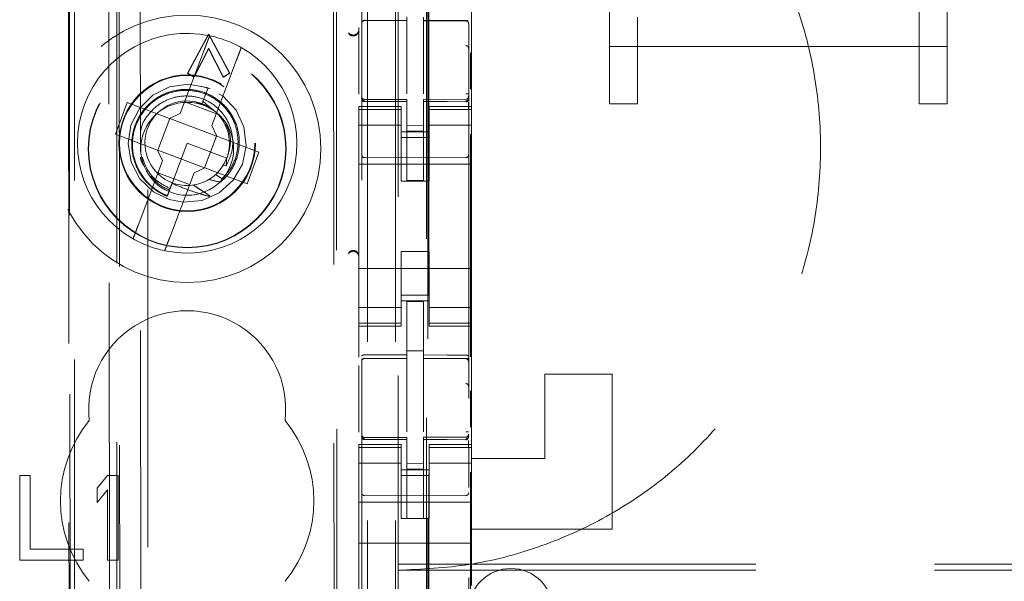
# Model space of a CAD drawing. Units: millimetres. Extents: x 11 to 205, y 5 to 292.
# Drawn here: x 62 to 66, y 140 to 142 of the extents above; entities that cross this region are included whole.
import ezdxf

# ---------------------------------------------------------------- set-up
doc = ezdxf.new("R2010")
doc.units = ezdxf.units.MM
doc.linetypes.add('HIDDEN', pattern=[1.905, 1.27, -0.635])

msp = doc.modelspace()

# ---------------------------------------------------------------- linework, layer by layer
at = {"color": 7, "linetype": 'HIDDEN', "lineweight": 18}
for p, q in [((63.4286, 223.9394), (63.4286, 118.9394)), ((63.5286, 223.9394), (63.5286, 118.9394)), ((62.649, 122.8805), (62.649, 219.9982)), ((63.5386, 199.6894), (63.5386, 118.9394)), ((63.6386, 199.5394), (63.6386, 118.9394)), ((62.3886, 148.3119), (62.3886, 123.6394)), ((62.5386, 123.8883), (62.5386, 148.1619)), ((63.4086, 146.4083), (63.4086, 123.4078)), ((63.7886, 123.4075), (63.7886, 146.4086)), ((62.3631, 145.8276), (62.3711, 137.3934)), ((62.3747, 137.3935), (62.3666, 145.8308)), ((63.6436, 145.8444), (63.6436, 124.5544)), ((62.5074, 144.7734), (62.5257, 125.6134)), ((63.3166, 144.2541), (63.3339, 126.1341)), ((62.5451, 144.197), (62.5623, 126.1896)), ((62.6369, 126.1899), (62.6197, 144.1968)), ((63.3063, 144.2041), (63.3235, 126.1841)), ((64.3886, 143.8113), (64.3886, 141.8023)), ((65.3886, 141.8023), (65.3886, 143.8113)), ((64.2886, 141.8023), (64.2886, 143.4438)), ((65.4886, 141.8023), (65.4886, 143.4438)), ((63.6472, 127.5851), (63.6472, 142.8137)), ((63.7986, 141.5894), (63.7986, 142.0094)), ((63.4185, 141.896), (63.4185, 141.8952)), ((63.4186, 141.8952), (63.5686, 141.8954)), ((63.4186, 141.8947), (63.5686, 141.8947)), ((63.5686, 141.9075), (63.5686, 141.8947)), ((63.5686, 141.8069), (63.5686, 141.8947)), ((63.6286, 141.9074), (63.6286, 141.8944)), ((63.7611, 141.8948), (63.6286, 141.8955)), ((63.6286, 141.8066), (63.6286, 141.8944)), ((63.6286, 141.8944), (63.7786, 141.8936)), ((63.7869, 141.8947), (63.7611, 141.8948)), ((63.7786, 141.894), (63.7786, 141.8943)), ((63.7886, 141.7962), (63.7886, 141.8841)), ((62.7898, 141.7082), (62.8641, 141.8468)), ((62.7912, 141.7082), (62.8655, 141.8468)), ((62.8655, 141.8468), (62.8641, 141.8468)), ((62.8641, 141.8468), (62.9385, 141.7084)), ((62.8655, 141.8468), (62.9399, 141.7084)), ((63.3986, 141.6338), (63.3986, 141.8705)), ((63.5686, 141.6345), (63.5686, 141.8069)), ((63.6286, 141.8069), (63.6286, 141.6345)), ((62.8505, 141.7937), (62.7642, 141.5648)), ((62.8641, 141.7958), (62.8122, 141.6936)), ((62.8655, 141.7958), (62.8136, 141.6936)), ((62.9162, 141.6937), (62.8641, 141.7958)), ((62.8655, 141.7958), (62.8641, 141.7958)), ((62.9177, 141.6937), (62.8655, 141.7958)), ((63.7949, 141.7799), (63.7949, 141.6508)), ((64.2886, 141.8023), (65.4886, 141.8023)), ((64.2886, 141.5994), (64.2886, 141.8023)), ((64.3886, 141.5994), (64.3886, 141.8023)), ((65.3886, 141.8023), (65.3886, 141.5994)), ((65.4886, 141.5994), (65.4886, 141.8023)), ((62.8765, 141.5224), (62.9628, 141.7514)), ((62.7912, 141.7082), (62.7898, 141.7082)), ((62.8122, 141.6936), (62.7898, 141.7082)), ((62.8136, 141.6936), (62.7912, 141.7082)), ((62.9385, 141.7084), (62.9162, 141.6937)), ((62.9399, 141.7084), (62.9177, 141.6937)), ((62.9399, 141.7084), (62.9385, 141.7084)), ((63.6286, 141.7069), (63.6286, 141.6345)), ((62.8136, 141.6936), (62.8122, 141.6936)), ((62.9177, 141.6937), (62.9162, 141.6937)), ((62.8697, 141.652), (62.8356, 141.6616)), ((62.8627, 141.6559), (62.8447, 141.6083)), ((62.8509, 141.6247), (62.8627, 141.6559)), ((62.5758, 141.6037), (62.5335, 141.4914)), ((62.7255, 141.5473), (62.5758, 141.6037)), ((62.7799, 141.6065), (62.8922, 141.5642)), ((62.841, 141.5985), (62.8204, 141.6043)), ((62.8447, 141.6083), (62.8415, 141.5997)), ((62.8673, 141.5871), (62.8447, 141.6083)), ((63.4083, 141.6186), (63.409, 141.6148)), ((63.4086, 141.618), (63.4086, 141.6194)), ((63.4185, 141.6073), (63.4186, 141.6093)), ((63.5686, 141.6072), (63.4185, 141.608)), ((63.4185, 141.608), (63.5686, 141.6072)), ((63.5686, 141.6147), (63.4186, 141.6147)), ((63.5686, 141.6147), (63.5686, 141.6072)), ((63.5686, 141.3272), (63.5686, 141.6072)), ((63.7786, 141.6158), (63.6286, 141.615)), ((63.6286, 141.615), (63.6286, 141.6074)), ((63.7786, 141.6083), (63.6286, 141.6075)), ((63.6286, 141.6075), (63.7786, 141.6083)), ((63.6286, 141.3275), (63.6286, 141.6074)), ((63.7886, 141.6199), (63.7886, 141.6183)), ((64.2886, 141.5994), (64.3886, 141.5994)), ((65.3886, 141.5994), (65.4886, 141.5994)), ((62.7255, 141.5473), (62.7642, 141.5648)), ((63.3986, 141.5894), (63.3986, 141.5787)), ((63.5486, 141.5894), (63.3986, 141.5894)), ((63.5486, 141.5787), (63.3986, 141.5787)), ((63.3986, 141.5534), (63.3986, 141.5787)), ((63.4086, 141.4372), (63.4086, 141.578)), ((63.5486, 141.5787), (63.5486, 141.5894)), ((63.5486, 141.5534), (63.5486, 141.5787)), ((63.6486, 141.5894), (63.6486, 141.5787)), ((63.7986, 141.5894), (63.6486, 141.5894)), ((63.6486, 141.5787), (63.7986, 141.5787)), ((63.6486, 141.5534), (63.6486, 141.5787)), ((63.7886, 141.5783), (63.7886, 141.4372)), ((63.7986, 141.5787), (63.7986, 141.5894)), ((63.7986, 141.5534), (63.7986, 141.5787)), ((62.7271, 141.5467), (62.6847, 141.4344)), ((62.7271, 141.5467), (62.7265, 141.5477)), ((62.8924, 141.4844), (62.7271, 141.5467)), ((63.3986, 141.5534), (63.3986, 141.4539)), ((63.5486, 141.4539), (63.5486, 141.5534)), ((63.6486, 141.5534), (63.6486, 141.4539)), ((63.7886, 141.5072), (63.7886, 141.5433)), ((63.7986, 141.4539), (63.7986, 141.5534)), ((62.5335, 141.4914), (62.6832, 141.435)), ((62.8765, 141.5224), (62.894, 141.4838)), ((63.5486, 141.5229), (63.3986, 141.5229)), ((63.6486, 141.4994), (63.5486, 141.4994)), ((63.6286, 141.5218), (63.5686, 141.5214)), ((63.6286, 141.5025), (63.5686, 141.5022)), ((63.6486, 141.5229), (63.7986, 141.5229)), ((63.7949, 141.4909), (63.7949, 140.7007)), ((62.7886, 141.4594), (62.7347, 141.3166)), ((62.9289, 141.4065), (62.7886, 141.4594)), ((62.8501, 141.3721), (62.8924, 141.4844)), ((62.8924, 141.4844), (62.8935, 141.4847)), ((63.0437, 141.4273), (62.894, 141.4838)), ((63.5486, 141.4794), (63.6486, 141.4794)), ((62.7007, 141.3963), (62.6832, 141.435)), ((62.6847, 141.4344), (62.6836, 141.434)), ((62.6847, 141.4344), (62.8501, 141.3721)), ((63.0013, 141.315), (63.0437, 141.4273)), ((63.3986, 141.4539), (63.3986, 140.9449)), ((63.5486, 141.3244), (63.5486, 141.4539)), ((63.6486, 141.3244), (63.6486, 141.4539)), ((63.7986, 141.4539), (63.7986, 140.9449)), ((62.7007, 141.3963), (62.6144, 141.1674)), ((62.9288, 141.4025), (62.9277, 141.4032)), ((63.5686, 141.4072), (63.4185, 141.408)), ((63.7786, 141.4083), (63.5686, 141.4072)), ((62.7972, 141.3123), (62.6849, 141.3546)), ((62.7267, 141.1251), (62.813, 141.354)), ((62.8516, 141.3715), (62.813, 141.354)), ((62.8501, 141.3721), (62.8507, 141.3711)), ((62.8516, 141.3715), (63.0013, 141.315)), ((62.916, 141.3803), (62.9264, 141.3785)), ((63.7986, 141.3844), (63.3986, 141.3844)), ((62.9124, 141.3328), (62.8895, 141.3484)), ((63.6486, 141.3244), (63.5486, 141.3244)), ((63.6286, 141.3275), (63.5686, 141.3272)), ((62.7147, 141.2635), (62.7145, 141.2629)), ((62.7149, 141.2639), (62.7147, 141.2635)), ((63.6486, 141.0744), (63.5486, 141.0744)), ((63.5486, 140.9449), (63.5486, 141.0744)), ((63.6486, 140.9449), (63.6486, 141.0744)), ((63.7986, 141.0144), (63.3986, 141.0144)), ((63.3986, 140.9449), (63.3986, 140.8454)), ((63.5486, 140.8454), (63.5486, 140.9449)), ((63.6486, 140.9449), (63.6486, 140.8454)), ((63.7986, 140.8454), (63.7986, 140.9449)), ((63.5486, 140.9194), (63.6486, 140.9194)), ((63.6486, 140.8994), (63.5486, 140.8994)), ((63.6286, 140.8969), (63.5686, 140.8972)), ((63.5686, 140.7075), (63.5686, 140.8972)), ((63.6286, 140.7074), (63.6286, 140.8969)), ((63.5486, 140.8758), (63.3986, 140.8758)), ((63.6486, 140.8758), (63.7986, 140.8758)), ((63.3986, 140.8201), (63.3986, 140.8454)), ((63.5486, 140.8201), (63.5486, 140.8454)), ((63.6486, 140.8201), (63.6486, 140.8454)), ((63.7986, 140.8201), (63.7986, 140.8454)), ((63.5486, 140.8201), (63.3986, 140.8201)), ((63.3986, 140.8201), (63.3986, 140.8094)), ((63.3986, 140.6996), (63.3986, 140.8094)), ((63.3986, 140.8094), (63.5486, 140.8094)), ((63.5486, 140.8094), (63.5486, 140.8201)), ((63.6486, 140.8201), (63.7986, 140.8201)), ((63.6486, 140.8201), (63.6486, 140.8094)), ((63.6486, 140.8094), (63.7986, 140.8094)), ((63.7986, 140.8094), (63.7986, 140.8201)), ((63.7986, 140.3894), (63.7986, 140.8094)), ((63.6286, 140.7223), (63.5686, 140.7222)), ((63.4185, 140.696), (63.4185, 140.6952)), ((63.4186, 140.6952), (63.5686, 140.6954)), ((63.4186, 140.6947), (63.5686, 140.6947)), ((63.5686, 140.7075), (63.5686, 140.6947)), ((63.5686, 140.6069), (63.5686, 140.6947)), ((63.6286, 140.7074), (63.6286, 140.6944)), ((63.7611, 140.6948), (63.6286, 140.6955)), ((63.6286, 140.6066), (63.6286, 140.6944)), ((63.6286, 140.6944), (63.7786, 140.6936)), ((63.7869, 140.6947), (63.7611, 140.6948)), ((63.7786, 140.694), (63.7786, 140.6943)), ((63.3986, 140.4338), (63.3986, 140.6706)), ((63.7886, 140.5962), (63.7886, 140.6841)), ((64.2986, 140.6394), (64.0586, 140.6394)), ((64.0586, 140.3394), (64.0586, 140.6394)), ((64.2986, 140.6394), (64.2986, 140.0894)), ((63.5686, 140.4345), (63.5686, 140.6069)), ((63.6286, 140.6069), (63.6286, 140.4345)), ((63.7949, 140.5799), (63.7949, 140.4508)), ((63.6286, 140.5069), (63.6286, 140.4345)), ((63.4083, 140.4186), (63.409, 140.4148)), ((63.4086, 140.418), (63.4086, 140.4194)), ((63.4185, 140.4073), (63.4186, 140.4093)), ((63.5686, 140.4072), (63.4185, 140.408)), ((63.5686, 140.4147), (63.4186, 140.4147)), ((63.5686, 140.4147), (63.5686, 140.4072)), ((63.5686, 140.1272), (63.5686, 140.4072)), ((63.7786, 140.4158), (63.6286, 140.415)), ((63.6286, 140.415), (63.6286, 140.4074)), ((63.7786, 140.4083), (63.6286, 140.4075)), ((63.6286, 140.4075), (63.7786, 140.4083)), ((63.6286, 140.1275), (63.6286, 140.4074)), ((63.7886, 140.4199), (63.7886, 140.4183)), ((63.3986, 140.3894), (63.3986, 140.3787)), ((63.5486, 140.3894), (63.3986, 140.3894)), ((63.5486, 140.3787), (63.3986, 140.3787)), ((63.3986, 140.3534), (63.3986, 140.3787)), ((63.4086, 140.2372), (63.4086, 140.378)), ((63.5486, 140.3787), (63.5486, 140.3894)), ((63.5486, 140.3534), (63.5486, 140.3787)), ((63.6486, 140.3894), (63.6486, 140.3787)), ((63.7986, 140.3894), (63.6486, 140.3894)), ((63.6486, 140.3787), (63.7986, 140.3787)), ((63.6486, 140.3534), (63.6486, 140.3787)), ((63.7886, 140.3783), (63.7886, 140.2372)), ((63.7986, 140.3787), (63.7986, 140.3894)), ((63.7986, 140.3534), (63.7986, 140.3787)), ((63.3986, 140.3534), (63.3986, 140.2539)), ((63.5486, 140.2539), (63.5486, 140.3534)), ((63.6486, 140.3534), (63.6486, 140.2539)), ((63.7886, 140.3072), (63.7886, 140.3433)), ((63.7986, 140.2539), (63.7986, 140.3534)), ((63.7986, 140.3394), (64.0586, 140.3394)), ((63.5486, 140.3229), (63.3986, 140.3229)), ((63.6286, 140.3218), (63.5686, 140.3214)), ((63.6286, 140.3025), (63.5686, 140.3022)), ((63.6486, 140.3229), (63.7986, 140.3229)), ((62.1936, 140.2794), (62.1936, 139.9794)), ((62.2311, 140.2794), (62.1936, 140.2794)), ((62.2311, 140.0177), (62.2311, 140.2794)), ((62.5061, 140.2794), (62.4686, 140.2347)), ((62.5436, 140.2794), (62.5061, 140.2794)), ((62.5436, 139.9794), (62.5436, 140.2794)), ((63.6486, 140.2994), (63.5486, 140.2994)), ((63.5486, 140.2794), (63.6486, 140.2794)), ((63.7949, 140.2909), (63.7949, 137.9007)), ((62.4686, 140.2347), (62.4686, 140.1836)), ((63.3986, 140.2539), (63.3986, 140.1525)), ((63.5486, 140.1525), (63.5486, 140.2539)), ((63.6486, 140.1525), (63.6486, 140.2539)), ((63.7986, 140.2539), (63.7986, 140.1525)), ((62.4686, 140.1836), (62.5061, 140.2283)), ((62.5061, 140.2283), (62.5061, 139.9794)), ((63.5686, 140.2072), (63.4185, 140.208)), ((63.7786, 140.2083), (63.5686, 140.2072)), ((63.7986, 140.1844), (63.3986, 140.1844)), ((63.3986, 140.1525), (63.3986, 140.096)), ((63.5486, 140.1525), (63.5486, 140.1269)), ((63.5486, 140.1269), (63.6486, 140.1269)), ((63.6286, 140.1275), (63.5686, 140.1272)), ((63.6486, 140.1269), (63.6486, 140.1525)), ((63.7986, 140.096), (63.7986, 140.1525)), ((63.3986, 140.096), (63.3986, 140.0394)), ((63.7986, 140.096), (63.7986, 140.0394)), ((64.2986, 140.0894), (63.7986, 140.0894)), ((63.7986, 140.0394), (63.3986, 140.0394)), ((63.3986, 139.9225), (63.3986, 140.0394)), ((63.7986, 139.9225), (63.7986, 140.0394)), ((62.4186, 140.0177), (62.2311, 140.0177)), ((62.4186, 139.9794), (62.4186, 140.0177)), ((62.1936, 139.9794), (62.4186, 139.9794)), ((62.5061, 139.9794), (62.5436, 139.9794)), ((63.5386, 139.9647), (85.0386, 139.9647)), ((63.3986, 139.9225), (63.3986, 139.866)), ((63.5386, 139.9429), (85.0386, 139.9429)), ((63.7986, 139.8894), (63.7986, 139.9225))]:
    msp.add_line(p, q, dxfattribs=at)
at = {"color": 7, "linetype": 'HIDDEN', "lineweight": 18, "flags": 128}
for points in [[(62.8624, 141.6552), (62.8579, 141.6576), (62.7923, 141.6694), (62.7257, 141.6598), (62.6667, 141.6304), (62.6188, 141.583), (62.5887, 141.5239), (62.5786, 141.4579), (62.5898, 141.3917), (62.6206, 141.3333), (62.6693, 141.2866), (62.7244, 141.2594), (62.7745, 141.2499), (62.8415, 141.2562), (62.9019, 141.2826), (62.952, 141.3276), (62.9851, 141.3853), (62.9984, 141.4505), (62.9904, 141.5173), (62.9625, 141.577), (62.9163, 141.6261), (62.8627, 141.6559), (62.8627, 141.6559)], [(63.4186, 141.6069), (63.5026, 141.6071), (63.5686, 141.6072)], [(63.6286, 141.6074), (63.7126, 141.6077), (63.7786, 141.608)], [(63.4186, 140.708), (63.5026, 140.7078), (63.5686, 140.7075)], [(63.6286, 140.7074), (63.7126, 140.7071), (63.7786, 140.7069)], [(63.4186, 140.4069), (63.5026, 140.4071), (63.5686, 140.4072)], [(63.6286, 140.4074), (63.7126, 140.4077), (63.7786, 140.408)]]:
    msp.add_lwpolyline(points, dxfattribs=at)
at = {"color": 7, "linetype": 'HIDDEN', "lineweight": 18}
for centre, radius in [((62.7886, 141.4394), 0.475), ((62.7886, 141.4394), 0.3515), ((62.7886, 141.4394), 0.3502), ((62.7886, 141.4594), 0.2423), ((62.7886, 141.4594), 0.24), ((62.7886, 141.4394), 0.165)]:
    msp.add_circle(centre, radius, dxfattribs=at)
for centre, radius, start, end in [((63.4186, 141.8847), 0.01, 90, 180), ((63.7786, 141.8836), 0.01, 0, 89.7), ((62.7886, 141.4594), 0.39, 78.1918, 240.492), ((62.7886, 141.4594), 0.39, 60.492, 78.1918), ((63.3786, 141.8633), 0.02, 303.2901, 359.9976), ((62.7886, 141.4594), 0.39, 258.1918, 60.492), ((62.7886, 141.4594), 0.15, 69.3419, 58.3409), ((63.4186, 141.6247), 0.01, 180, 270), ((63.7786, 141.6258), 0.01, 270.3, 0), ((63.4186, 141.418), 0.01, 180, 269.6997), ((63.7786, 141.4183), 0.01, 270.3003, 0), ((62.7886, 141.4594), 0.39, 240.492, 258.1918), ((63.3786, 141.0555), 0.02, 0.0025, 56.7169), ((62.7886, 140.5144), 0.35, 353.5326, 186.4674), ((63.4186, 140.6847), 0.01, 90, 180), ((63.7786, 140.6836), 0.01, 0, 89.7), ((62.7886, 140.1894), 0.45, 140.6085, 219.3915), ((62.7886, 140.1894), 0.45, 320.6085, 39.3915), ((63.4186, 140.4247), 0.01, 180, 270), ((63.7786, 140.4258), 0.01, 270.3, 0), ((63.4186, 140.218), 0.01, 180, 269.6997), ((63.7786, 140.2183), 0.01, 270.3003, 0), ((63.9386, 139.7994), 0.15, 0, 180)]:
    msp.add_arc(centre, radius, start, end, dxfattribs=at)
for start_param, end_param in [(4.919692, 5.060009), (4.565019, 4.641685), (4.187279, 4.205797)]:
    msp.add_ellipse((62.7665, 141.4008), major_axis=(0.0609, 0.1616), ratio=0.931982, start_param=start_param, end_param=end_param, dxfattribs=at)
for points, knots in [([(63.5386, 139.9429), (63.6227, 139.947), (63.7908, 139.9551), (64.0361, 140.0189), (64.2671, 140.1202), (64.4775, 140.2585), (64.6605, 140.4305), (64.8123, 140.6303), (64.9276, 140.8533), (65.0053, 141.0927), (65.0419, 141.3423), (65.0381, 141.5954), (64.992, 141.8445), (64.9062, 142.0825), (64.7813, 142.3019), (64.6223, 142.4968), (64.4323, 142.6609), (64.218, 142.7915), (63.9842, 142.8832), (63.7551, 142.9347), (63.605, 142.9404), (63.5386, 142.9429)], [0, 0, 0, 0, 0.053308, 0.106615, 0.159931, 0.213246, 0.2664, 0.319553, 0.372578, 0.425607, 0.478828, 0.532048, 0.585485, 0.63892, 0.692263, 0.745607, 0.798689, 0.851773, 0.90483, 0.957889, 1, 1, 1, 1]), ([(63.4086, 141.8853), (63.4088, 141.8866), (63.409, 141.8893), (63.4113, 141.8928), (63.4145, 141.8953), (63.4172, 141.8958), (63.4185, 141.896)], [0, 0, 0, 0, 0.250367, 0.500079, 0.749991, 1, 1, 1, 1]), ([(63.4086, 141.8849), (63.4087, 141.8862), (63.409, 141.8888), (63.4113, 141.892), (63.4146, 141.8943), (63.4172, 141.8946), (63.4185, 141.8948)], [0, 0, 0, 0, 0.249851, 0.500144, 0.750024, 1, 1, 1, 1]), ([(63.7886, 141.8844), (63.7884, 141.8857), (63.7881, 141.8883), (63.7858, 141.8915), (63.7825, 141.8939), (63.7799, 141.8942), (63.7786, 141.8943)], [0, 0, 0, 0, 0.25043, 0.50009, 0.750215, 1, 1, 1, 1]), ([(63.7886, 141.8841), (63.7884, 141.8854), (63.7881, 141.888), (63.7858, 141.8912), (63.7825, 141.8935), (63.7799, 141.8938), (63.7786, 141.894)], [0, 0, 0, 0, 0.249845, 0.500132, 0.750043, 1, 1, 1, 1]), ([(62.8505, 141.7937), (62.8522, 141.7981), (62.8559, 141.808), (62.8611, 141.8219), (62.865, 141.832), (62.8675, 141.8388), (62.8683, 141.841), (62.8684, 141.8411), (62.8684, 141.8411)], [0, 0, 0, 0, 0.179432, 0.398853, 0.616016, 0.752214, 0.963061, 1, 1, 1, 1]), ([(63.3986, 141.8602), (63.3983, 141.8578), (63.3978, 141.8531), (63.3941, 141.847), (63.3889, 141.8426), (63.3828, 141.8403), (63.3764, 141.84), (63.3706, 141.8416), (63.3656, 141.8446), (63.3632, 141.8475), (63.362, 141.849)], [0, 0, 0, 0, 0.141284, 0.277897, 0.409948, 0.537231, 0.659891, 0.77786, 0.891264, 1, 1, 1, 1]), ([(63.3621, 141.8518), (63.3621, 141.8517), (63.3631, 141.8503), (63.3662, 141.847), (63.3719, 141.8439), (63.3785, 141.843), (63.3839, 141.8438), (63.3874, 141.8452), (63.3892, 141.8463), (63.3896, 141.8466)], [0, 0, 0, 0, 0.007467, 0.208997, 0.495399, 0.700969, 0.834341, 0.96299, 1, 1, 1, 1]), ([(63.7886, 141.7962), (63.7884, 141.7975), (63.788, 141.8), (63.7857, 141.8032), (63.7824, 141.8054), (63.7799, 141.8057), (63.7786, 141.8058)], [0, 0, 0, 0, 0.249859, 0.500184, 0.75005, 1, 1, 1, 1]), ([(62.9807, 141.7988), (62.9806, 141.7986), (62.9805, 141.7983), (62.9792, 141.7949), (62.9764, 141.7875), (62.9716, 141.7748), (62.9668, 141.7621), (62.9638, 141.7541), (62.9628, 141.7514)], [0, 0, 0, 0, 0.119882, 0.24827, 0.46139, 0.674551, 0.889533, 1, 1, 1, 1]), ([(62.9065, 141.3209), (62.9102, 141.3241), (62.9295, 141.3407), (62.9572, 141.3787), (62.9757, 141.4389), (62.9732, 141.5023), (62.9496, 141.5616), (62.9076, 141.6102), (62.8514, 141.6422), (62.7874, 141.654), (62.7227, 141.6439), (62.6645, 141.6126), (62.6197, 141.5637), (62.5935, 141.5021), (62.589, 141.4351), (62.6072, 141.3699), (62.6461, 141.3141), (62.6873, 141.2839), (62.7128, 141.2731), (62.7176, 141.271)], [0, 0, 0, 0, 0.014723, 0.0767, 0.138668, 0.201341, 0.264319, 0.327613, 0.391555, 0.455491, 0.520365, 0.585229, 0.650807, 0.716688, 0.782881, 0.849726, 0.916569, 0.984347, 1, 1, 1, 1]), ([(62.7181, 141.2725), (62.7154, 141.2737), (62.6917, 141.2836), (62.6513, 141.3114), (62.6109, 141.3668), (62.5916, 141.4321), (62.5954, 141.4995), (62.6214, 141.5614), (62.6664, 141.6104), (62.7249, 141.6413), (62.7898, 141.6506), (62.8536, 141.6376), (62.9087, 141.6042), (62.9491, 141.5545), (62.9703, 141.4946), (62.9698, 141.4319), (62.9502, 141.3746), (62.9244, 141.346), (62.9124, 141.3328)], [0, 0, 0, 0, 0.009188, 0.079566, 0.148883, 0.218267, 0.286604, 0.35484, 0.422359, 0.489424, 0.556143, 0.621997, 0.68787, 0.752533, 0.81728, 0.881148, 0.944728, 1, 1, 1, 1]), ([(63.7885, 141.6345), (63.7886, 141.6345), (63.7886, 141.6345), (63.7881, 141.6345), (63.7872, 141.6345), (63.786, 141.6345), (63.7844, 141.6345), (63.7826, 141.6345), (63.7807, 141.6345), (63.7793, 141.6345), (63.7786, 141.6345)], [0, 0, 0, 0, 0.124781, 0.249863, 0.374967, 0.499901, 0.624915, 0.749939, 0.874929, 1, 1, 1, 1]), ([(62.9264, 141.3785), (62.9335, 141.3926), (62.9488, 141.4229), (62.9528, 141.4761), (62.9394, 141.53), (62.9083, 141.5769), (62.8634, 141.6111), (62.8089, 141.6285), (62.7516, 141.627), (62.6972, 141.6063), (62.6537, 141.5685), (62.6274, 141.5294), (62.6234, 141.5033), (62.6223, 141.4964)], [0, 0, 0, 0, 0.082176, 0.177013, 0.273075, 0.369042, 0.466693, 0.564366, 0.663165, 0.762584, 0.862471, 0.96354, 1, 1, 1, 1]), ([(62.867, 141.5867), (62.8662, 141.5874), (62.8585, 141.5939), (62.8484, 141.5964), (62.8394, 141.5986)], [0, 0, 0, 0, 0.110355, 1, 1, 1, 1]), ([(63.4086, 141.6194), (63.4087, 141.6181), (63.409, 141.6156), (63.4113, 141.6124), (63.4146, 141.6102), (63.4173, 141.6099), (63.4186, 141.6098)], [0, 0, 0, 0, 0.250231, 0.500409, 0.750202, 1, 1, 1, 1]), ([(63.4086, 141.618), (63.4088, 141.6166), (63.409, 141.614), (63.4113, 141.6105), (63.4145, 141.608), (63.4172, 141.6075), (63.4185, 141.6073)], [0, 0, 0, 0, 0.250144, 0.500185, 0.749963, 1, 1, 1, 1]), ([(63.4186, 141.6069), (63.4176, 141.607), (63.4156, 141.6071), (63.413, 141.608), (63.4108, 141.6094), (63.4091, 141.6113), (63.4086, 141.6129), (63.4086, 141.6138), (63.4086, 141.6138)], [0, 0, 0, 0, 0.168217, 0.335917, 0.515715, 0.727238, 0.987891, 1, 1, 1, 1]), ([(63.7857, 141.6087), (63.7851, 141.6083), (63.7841, 141.6075), (63.7823, 141.6066), (63.7804, 141.6061), (63.7792, 141.6061), (63.7785, 141.606)], [0, 0, 0, 0, 0.262527, 0.519815, 0.76696, 1, 1, 1, 1]), ([(63.7886, 141.6149), (63.7886, 141.6149), (63.7886, 141.6139), (63.7881, 141.6123), (63.7863, 141.6104), (63.784, 141.609), (63.7815, 141.6082), (63.7796, 141.608), (63.7786, 141.608), (63.7786, 141.608)], [0, 0, 0, 0, 0.012123, 0.285178, 0.495376, 0.674208, 0.835261, 0.996645, 1, 1, 1, 1]), ([(63.7885, 141.6199), (63.7884, 141.6186), (63.7881, 141.616), (63.7859, 141.6126), (63.7827, 141.6101), (63.78, 141.6097), (63.7787, 141.6095)], [0, 0, 0, 0, 0.250004, 0.499839, 0.749984, 1, 1, 1, 1]), ([(63.7879, 141.5779), (63.7879, 141.5804), (63.7879, 141.5852), (63.7879, 141.5921), (63.7879, 141.5986), (63.7879, 141.6022), (63.7879, 141.604)], [0, 0, 0, 0, 0.250065, 0.500026, 0.750175, 1, 1, 1, 1]), ([(62.9249, 141.5284), (62.9294, 141.5198), (62.9419, 141.4954), (62.9442, 141.45), (62.9338, 141.4178), (62.9288, 141.4025)], [0, 0, 0, 0, 0.223555, 0.628646, 1, 1, 1, 1]), ([(62.6224, 141.4103), (62.6227, 141.4075), (62.6241, 141.3947), (62.6316, 141.3838), (62.6376, 141.3753)], [0, 0, 0, 0, 0.214, 1, 1, 1, 1]), ([(62.7278, 141.2983), (62.7134, 141.3057), (62.6816, 141.3219), (62.6456, 141.3614), (62.6344, 141.395), (62.6293, 141.4101)], [0, 0, 0, 0, 0.3151374, 0.6915645, 1, 1, 1, 1]), ([(62.6597, 141.3417), (62.6705, 141.33), (62.6894, 141.3094), (62.7148, 141.2979), (62.7258, 141.2929)], [0, 0, 0, 0, 0.568467, 1, 1, 1, 1]), ([(62.7347, 141.3166), (62.7331, 141.3123), (62.7296, 141.303), (62.7239, 141.2878), (62.7198, 141.2769), (62.7176, 141.271)], [0, 0, 0, 0, 0.281048, 0.615425, 1, 1, 1, 1]), ([(62.7347, 141.3166), (62.753, 141.309), (62.7851, 141.2955), (62.8295, 141.2809), (62.855, 141.2738), (62.8663, 141.2707)], [0, 0, 0, 0, 0.42349, 0.744655, 1, 1, 1, 1]), ([(62.8655, 141.3306), (62.878, 141.3275), (62.8917, 141.3242), (62.9053, 141.3212), (62.9065, 141.3209)], [0, 0, 0, 0, 0.9107167, 1, 1, 1, 1]), ([(62.8686, 141.2728), (62.8618, 141.2773), (62.8486, 141.2859), (62.8291, 141.2986), (62.8163, 141.3068), (62.81, 141.3109)], [0, 0, 0, 0, 0.352338, 0.676144, 1, 1, 1, 1]), ([(62.5965, 141.12), (62.5965, 141.12), (62.5965, 141.1201), (62.5974, 141.1224), (62.6005, 141.1306), (62.6051, 141.1429), (62.61, 141.1559), (62.6132, 141.1643), (62.6144, 141.1674)], [0, 0, 0, 0, 0.024673, 0.235417, 0.446344, 0.658766, 0.873729, 1, 1, 1, 1]), ([(62.7267, 141.1251), (62.7249, 141.1203), (62.721, 141.1102), (62.7157, 141.0961), (62.7115, 141.0849), (62.7091, 141.0786), (62.7089, 141.0779), (62.7088, 141.0776)], [0, 0, 0, 0, 0.192329, 0.411792, 0.628865, 0.843101, 1, 1, 1, 1]), ([(63.362, 141.0698), (63.3632, 141.0713), (63.3656, 141.0743), (63.3708, 141.0773), (63.3767, 141.0788), (63.383, 141.0784), (63.3891, 141.076), (63.3942, 141.0716), (63.3978, 141.0656), (63.3983, 141.0609), (63.3986, 141.0586)], [0, 0, 0, 0, 0.110874, 0.225663, 0.344593, 0.467574, 0.594633, 0.725677, 0.860896, 1, 1, 1, 1]), ([(63.3895, 141.0722), (63.3884, 141.0729), (63.3862, 141.0742), (63.3824, 141.0752), (63.3784, 141.0757), (63.3731, 141.0751), (63.3669, 141.0726), (63.3637, 141.0689), (63.3621, 141.067)], [0, 0, 0, 0, 0.100514, 0.207025, 0.322503, 0.4491, 0.714066, 1, 1, 1, 1]), ([(63.4186, 140.708), (63.4176, 140.708), (63.4155, 140.7079), (63.4128, 140.7071), (63.4105, 140.706), (63.409, 140.7045), (63.4086, 140.7034), (63.4086, 140.7028), (63.4086, 140.7027)], [0, 0, 0, 0, 0.183451, 0.366548, 0.559036, 0.773922, 0.986568, 1, 1, 1, 1]), ([(63.4086, 140.6853), (63.4088, 140.6866), (63.409, 140.6893), (63.4113, 140.6928), (63.4145, 140.6953), (63.4172, 140.6958), (63.4185, 140.696)], [0, 0, 0, 0, 0.249662, 0.500029, 0.749966, 1, 1, 1, 1]), ([(63.4086, 140.6849), (63.4087, 140.6862), (63.409, 140.6888), (63.4113, 140.692), (63.4146, 140.6943), (63.4172, 140.6946), (63.4185, 140.6948)], [0, 0, 0, 0, 0.249903, 0.499619, 0.749973, 1, 1, 1, 1]), ([(63.7786, 140.7069), (63.7797, 140.7069), (63.7817, 140.7068), (63.7844, 140.706), (63.7867, 140.7048), (63.7882, 140.7033), (63.7886, 140.7022), (63.7886, 140.7016), (63.7886, 140.7016)], [0, 0, 0, 0, 0.184017, 0.367484, 0.560793, 0.776996, 0.986536, 1, 1, 1, 1]), ([(63.7886, 140.6844), (63.7884, 140.6857), (63.7881, 140.6883), (63.7858, 140.6916), (63.7825, 140.6939), (63.7799, 140.6942), (63.7786, 140.6943)], [0, 0, 0, 0, 0.25043, 0.50009, 0.750215, 1, 1, 1, 1]), ([(63.7886, 140.6841), (63.7884, 140.6854), (63.7881, 140.688), (63.7858, 140.6912), (63.7825, 140.6935), (63.7799, 140.6938), (63.7786, 140.694)], [0, 0, 0, 0, 0.249897, 0.499607, 0.749992, 1, 1, 1, 1]), ([(63.7886, 140.5962), (63.7884, 140.5975), (63.788, 140.6), (63.7857, 140.6032), (63.7824, 140.6054), (63.7799, 140.6057), (63.7786, 140.6058)], [0, 0, 0, 0, 0.249948, 0.499733, 0.750107, 1, 1, 1, 1]), ([(63.4086, 140.4194), (63.4087, 140.4181), (63.409, 140.4156), (63.4113, 140.4124), (63.4146, 140.4102), (63.4173, 140.4099), (63.4186, 140.4098)], [0, 0, 0, 0, 0.249653, 0.499976, 0.749913, 1, 1, 1, 1]), ([(63.4086, 140.418), (63.4088, 140.4166), (63.409, 140.414), (63.4113, 140.4105), (63.4145, 140.408), (63.4172, 140.4075), (63.4185, 140.4073)], [0, 0, 0, 0, 0.250144, 0.500185, 0.749963, 1, 1, 1, 1]), ([(63.4086, 140.4138), (63.4086, 140.4138), (63.4086, 140.4129), (63.4091, 140.4112), (63.4109, 140.4093), (63.4131, 140.4079), (63.4157, 140.4071), (63.4176, 140.4069), (63.4185, 140.4069), (63.4186, 140.4069)], [0, 0, 0, 0, 0.011735, 0.287145, 0.496502, 0.675146, 0.835815, 0.997335, 1, 1, 1, 1]), ([(63.7857, 140.4087), (63.7851, 140.4083), (63.7841, 140.4075), (63.7823, 140.4066), (63.7804, 140.4061), (63.7792, 140.4061), (63.7785, 140.406)], [0, 0, 0, 0, 0.262459, 0.520314, 0.767021, 1, 1, 1, 1]), ([(63.7885, 140.4345), (63.7886, 140.4345), (63.7886, 140.4345), (63.7881, 140.4345), (63.7872, 140.4345), (63.786, 140.4345), (63.7844, 140.4345), (63.7826, 140.4345), (63.7807, 140.4345), (63.7793, 140.4345), (63.7786, 140.4345)], [0, 0, 0, 0, 0.124781, 0.249863, 0.374967, 0.499901, 0.624915, 0.749939, 0.874929, 1, 1, 1, 1]), ([(63.7886, 140.4149), (63.7886, 140.4149), (63.7886, 140.4139), (63.7881, 140.4123), (63.7863, 140.4104), (63.784, 140.409), (63.7815, 140.4082), (63.7796, 140.408), (63.7786, 140.408), (63.7786, 140.408)], [0, 0, 0, 0, 0.012128, 0.284906, 0.495184, 0.674084, 0.835198, 0.996643, 1, 1, 1, 1]), ([(63.7885, 140.4199), (63.7884, 140.4186), (63.7881, 140.416), (63.7859, 140.4126), (63.7827, 140.4101), (63.78, 140.4097), (63.7787, 140.4095)], [0, 0, 0, 0, 0.250045, 0.499921, 0.750032, 1, 1, 1, 1]), ([(63.7879, 140.3779), (63.7879, 140.3804), (63.7879, 140.3852), (63.7879, 140.3921), (63.7879, 140.3986), (63.7879, 140.4022), (63.7879, 140.404)], [0, 0, 0, 0, 0.2499776, 0.5002468, 0.7499439, 1, 1, 1, 1])]:
    msp.add_open_spline(points, degree=3, knots=knots, dxfattribs=at)

doc.saveas('drawing.dxf')
